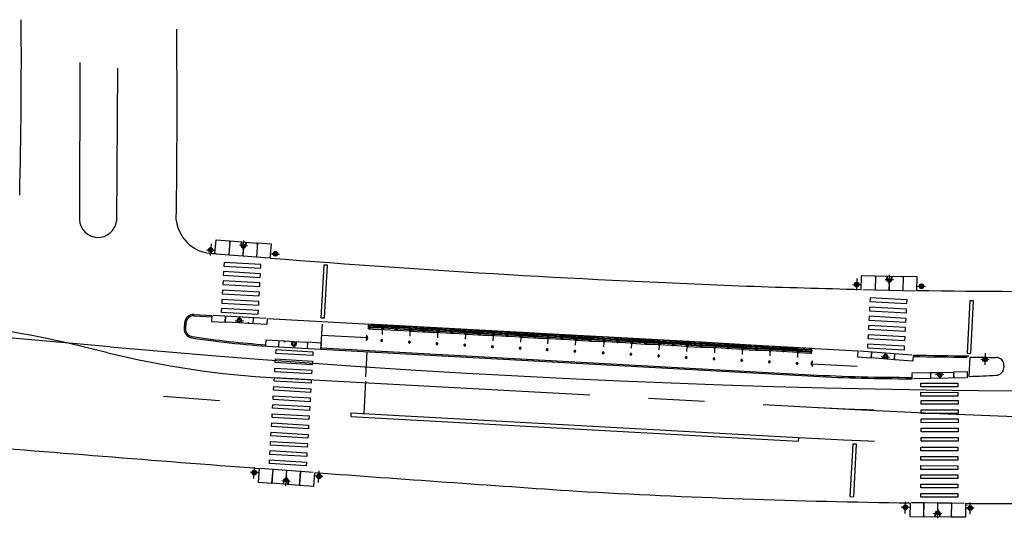
# Model space of a CAD drawing. Extents: x 134 to 584, y 120 to 330.
# Drawn here: x 503 to 505, y 316 to 317 of the extents above; entities that cross this region are included whole.
import ezdxf

# ---------------------------------------------------------------- set-up
doc = ezdxf.new("R2010")
doc.units = 0
doc.header["$LTSCALE"] = 0.7
doc.header["$MEASUREMENT"] = 0
for name, pattern in [('DASHDOT', [1.1, 0.8, -0.15, 0, -0.15]), ('DIVIDEX2', [2.5, 1, -0.5, 0, -0.5, 0, -0.5]), ('DOT', [0.25, 0, -0.25]), ('HIDDEN', [0.375, 0.25, -0.125]), ('LIN3', [3, 2, -0.5, 0, -0.5])]:
    doc.linetypes.add(name, pattern=pattern)
for name, color, linetype in [('A-CORTE', 3, 'CONTINUOUS'), ('A-EIXO', 1, 'DASHDOT'), ('A-ELEV', 2, 'CONTINUOUS'), ('A-PAG', 9, 'CONTINUOUS'), ('A-PISO', 9, 'CONTINUOUS'), ('A-PROJ1', 9, 'HIDDEN'), ('EIXOPROJNOV', 1, 'LIN3'), ('FAIXAONIBUS', 5, 'DOT'), ('LOCADO', 1, 'DIVIDEX2'), ('MFEST', 2, 'CONTINUOUS'), ('MFEXIST', 2, 'CONTINUOUS')]:
    doc.layers.add(name, color=color, linetype=linetype)

# ---------------------------------------------------------------- blocks, each defined once
blk = doc.blocks.new('PPB')
at = {"layer": 'A-CORTE'}
for p, q in [((1.28, 4.57), (1.28, 4.6)), ((1.28, 4.56), (1.28, 4.59)), ((1.28, 4.57), (1.31, 4.57)), ((1.28, 4.56), (1.31, 4.56)), ((1.28, 4.56), (1.31, 4.56)), ((1.28, 4.56), (1.28, 4.56)), ((1.28, 4.56), (1.31, 4.56)), ((1.28, 4.44), (1.28, 4.41)), ((1.28, 4.44), (1.31, 4.44)), ((1.28, 4.44), (1.31, 4.44)), ((1.28, 4.44), (1.31, 4.44)), ((1.28, 4.44), (1.28, 4.44)), ((1.28, 4.43), (1.28, 4.4)), ((1.28, 4.43), (1.31, 4.43)), ((1.31, 4.56), (1.31, 4.6)), ((1.31, 4.56), (1.31, 4.59)), ((1.31, 4.56), (1.31, 4.57)), ((1.31, 4.44), (1.31, 4.4)), ((1.31, 4.44), (1.31, 4.41)), ((1.31, 4.44), (1.31, 4.43)), ((1.28, 1.57), (1.28, 1.6)), ((1.28, 1.57), (1.28, 1.59)), ((1.28, 1.57), (1.31, 1.57)), ((1.28, 1.56), (1.31, 1.56)), ((1.28, 1.44), (1.31, 1.44)), ((1.28, 1.43), (1.28, 1.41)), ((1.28, 1.43), (1.31, 1.43)), ((1.28, 1.43), (1.28, 1.4)), ((1.31, 1.57), (1.31, 1.59)), ((1.31, 1.43), (1.31, 1.41)), ((1.31, 1.43), (1.31, 1.4))]:
    blk.add_line(p, q, dxfattribs=at)
for points in [[(2.66, 5.95), (2.67, 5.95), (2.67, 6), (2.8, 6), (2.8, 5.95), (2.81, 5.95), (2.81, 6.05), (2.8, 6.05), (2.8, 6), (2.67, 6), (2.67, 6.05), (2.66, 6.05)], [(2.66, 4.55), (2.67, 4.55), (2.67, 4.5), (2.8, 4.5), (2.8, 4.55), (2.81, 4.55), (2.81, 4.45), (2.8, 4.45), (2.8, 4.5), (2.67, 4.5), (2.67, 4.45), (2.66, 4.45)], [(2.86, 4.51), (2.86, 4.99), (2.87, 4.99), (2.87, 4.51)], [(2.86, 3.01), (2.86, 4.49), (2.87, 4.49), (2.87, 3.01)], [(2.66, 2.95), (2.67, 2.95), (2.67, 3), (2.8, 3), (2.8, 2.95), (2.81, 2.95), (2.81, 3.05), (2.8, 3.05), (2.8, 3), (2.67, 3), (2.67, 3.05), (2.66, 3.05)], [(2.86, 2.99), (2.86, 1.49), (2.87, 1.49), (2.87, 2.99)], [(2.66, 1.45), (2.67, 1.45), (2.67, 1.5), (2.8, 1.5), (2.8, 1.45), (2.81, 1.45), (2.81, 1.55), (2.8, 1.55), (2.8, 1.5), (2.67, 1.5), (2.67, 1.55), (2.66, 1.55)], [(2.86, 1.48), (2.86, 1.51), (2.87, 1.51), (2.87, 1.48)], [(2.66, -0.05), (2.67, -0.05), (2.67, 0), (2.8, 0), (2.8, -0.05), (2.81, -0.05), (2.81, 0.05), (2.8, 0.05), (2.8, 0), (2.67, 0), (2.67, 0.05), (2.66, 0.05)]]:
    blk.add_lwpolyline(points, close=True, dxfattribs=at)
for points in [[(2.85, 6.02), (2.85, 6), (2.88, 6), (2.88, 6.02)], [(2.85, 5.98), (2.85, 6), (2.88, 6), (2.88, 5.98)], [(2.86, 6), (2.86, 5.01), (2.87, 5.01), (2.87, 6)], [(2.85, 4.52), (2.85, 4.5), (2.88, 4.5), (2.88, 4.52)], [(2.85, 4.48), (2.85, 4.5), (2.88, 4.5), (2.88, 4.48)], [(2.85, 3.02), (2.85, 3), (2.88, 3), (2.88, 3.02)], [(2.85, 2.98), (2.85, 3), (2.88, 3), (2.88, 2.98)], [(2.85, 1.52), (2.85, 1.5), (2.88, 1.5), (2.88, 1.52)], [(2.85, 1.48), (2.85, 1.5), (2.88, 1.5), (2.88, 1.48)], [(2.86, 0), (2.86, 1.49), (2.87, 1.49), (2.87, 0)], [(2.85, 0.02), (2.85, 0), (2.88, 0), (2.88, 0.02)]]:
    blk.add_lwpolyline(points, dxfattribs=at)
for centre, radius, start, end in [((1.3, 4.5), 0.1, 97.4593, 262.5407), ((1.3, 4.5), 0.095, 100.9111, 259.0889), ((1.3, 4.5), 0.1, 277.4593, 82.5407), ((1.3, 4.5), 0.095, 280.9111, 79.0889), ((1.3, 1.5), 0.1, 97.4593, 262.5407), ((1.3, 1.5), 0.095, 100.9111, 259.0889), ((1.28, 1.57), 0.005, 180, 270), ((1.28, 1.43), 0.005, 90, 180), ((1.3, 1.5), 0.1, 277.4593, 82.5407), ((1.3, 1.5), 0.095, 280.9111, 79.0889), ((1.31, 1.57), 0.005, 270, 0), ((1.31, 1.43), 0.005, 360, 90)]:
    blk.add_arc(centre, radius, start, end, dxfattribs=at)
at = {"layer": 'A-EIXO'}
for p, q in [((2.56, 6), (2.77, 6)), ((2.46, 4.5), (1.95, 4.5)), ((2.56, 4.5), (2.77, 4.5)), ((2.46, 1.5), (1.95, 1.5)), ((2.46, 1.5), (1.95, 1.5)), ((2.46, 1.5), (1.95, 1.5)), ((2.56, 0), (2.77, 0))]:
    blk.add_line(p, q, dxfattribs=at)
at = {"layer": 'A-ELEV'}
for p, q in [((2.49, 6), (2.64, 6)), ((2.49, 6), (2.64, 6)), ((2.49, 6), (2.49, 5)), ((2.62, 6), (2.62, 6)), ((2.62, 6), (2.62, 6)), ((2.64, 6), (2.64, 5)), ((2.64, 5.95), (2.66, 5.95)), ((2.68, 6), (2.8, 6)), ((2.68, 6), (2.8, 6)), ((2.68, 6), (2.8, 6)), ((2.68, 6), (2.8, 6)), ((2.68, 5), (2.68, 6)), ((2.78, 6), (2.78, 6)), ((2.78, 6), (2.78, 6)), ((2.8, 5), (2.8, 6)), ((3.01, 0), (3.01, 6)), ((2.49, 1.5), (2.49, 5)), ((2.49, 4.5), (2.64, 4.5)), ((2.49, 4.5), (2.64, 4.5)), ((2.62, 4.5), (2.62, 4.5)), ((2.62, 4.5), (2.62, 4.5)), ((2.64, 1.5), (2.64, 5)), ((2.64, 4.55), (2.66, 4.55)), ((2.64, 4.45), (2.66, 4.45)), ((2.68, 5), (2.68, 1.5)), ((2.68, 4.5), (2.8, 4.5)), ((2.68, 4.5), (2.8, 4.5)), ((2.68, 4.5), (2.8, 4.5)), ((2.68, 4.5), (2.8, 4.5)), ((2.78, 4.5), (2.78, 4.5)), ((2.78, 4.5), (2.78, 4.5)), ((2.8, 5.01), (2.8, 5.21)), ((2.8, 5), (2.8, 1.5)), ((2.8, 4.99), (2.8, 4.79)), ((2.49, 3), (2.64, 3)), ((2.49, 3), (2.64, 3)), ((2.62, 3), (2.62, 3)), ((2.62, 3), (2.62, 3)), ((2.64, 3.05), (2.66, 3.05)), ((2.64, 2.95), (2.66, 2.95)), ((2.68, 3), (2.8, 3)), ((2.68, 3), (2.8, 3)), ((2.68, 3), (2.8, 3)), ((2.68, 3), (2.8, 3)), ((2.78, 3), (2.78, 3)), ((2.78, 3), (2.78, 3)), ((2.49, 1.5), (2.64, 1.5)), ((2.49, 1.5), (2.64, 1.5)), ((2.49, 1.5), (2.49, 0)), ((2.62, 1.5), (2.62, 1.5)), ((2.62, 1.5), (2.62, 1.5)), ((2.64, 1.55), (2.66, 1.55)), ((2.64, 1.5), (2.64, 0)), ((2.64, 1.45), (2.66, 1.45)), ((2.68, 1.5), (2.8, 1.5)), ((2.68, 1.5), (2.8, 1.5)), ((2.68, 1.5), (2.8, 1.5)), ((2.68, 1.5), (2.8, 1.5)), ((2.68, 0), (2.68, 1.5)), ((2.8, 1.51), (2.8, 1.71)), ((2.8, 0), (2.8, 1.5)), ((2.49, 0), (2.64, 0)), ((2.62, 0), (2.62, 0)), ((2.62, 0), (2.62, 0)), ((2.64, 0.05), (2.66, 0.05)), ((2.68, 0), (2.8, 0)), ((2.68, 0), (2.8, 0)), ((2.78, 0), (2.78, 0)), ((2.78, 0), (2.78, 0)), ((2.68, 0), (2.8, 0)), ((2.68, 0), (2.8, 0))]:
    blk.add_line(p, q, dxfattribs=at)
for points in [[(2.82, 5.97), (2.85, 5.97), (2.85, 6.02), (2.82, 6.02)], [(2.82, 4.52), (2.85, 4.52), (2.85, 4.48), (2.82, 4.48)], [(2.82, 2.97), (2.85, 2.97), (2.85, 3.02), (2.82, 3.02)], [(2.82, 1.47), (2.85, 1.47), (2.85, 1.52), (2.82, 1.52)], [(2.82, -0.03), (2.85, -0.03), (2.85, 0.02), (2.82, 0.02)]]:
    blk.add_lwpolyline(points, close=True, dxfattribs=at)
for centre, start, end in [((1.3, 4.57), 0, 180), ((1.3, 4.43), 180, 0), ((1.3, 1.57), 0, 180), ((1.3, 1.43), 180, 0)]:
    blk.add_arc(centre, 0.00896, start, end, dxfattribs=at)
at = {"layer": 'A-PAG'}
for p, q in [((1.3, 4.54), (1.3, 4.58)), ((1.3, 4.46), (1.3, 4.42)), ((2.56, 3), (2.77, 3)), ((1.3, 1.54), (1.3, 1.58)), ((1.3, 1.46), (1.3, 1.42))]:
    blk.add_line(p, q, dxfattribs=at)
at = {"layer": 'A-PROJ1'}
for p, q in [((2.5, 5.9), (2.5, 5.98)), ((2.62, 5.9), (2.5, 5.9)), ((2.51, 5.9), (2.51, 5.98)), ((2.51, 5.95), (2.62, 5.95)), ((2.62, 5.9), (2.62, 5.99)), ((2.62, 5.9), (2.62, 5.98)), ((2.62, 5.95), (2.64, 5.95)), ((2.7, 5.9), (2.7, 5.98)), ((2.7, 5.9), (2.7, 5.98)), ((2.78, 5.9), (2.7, 5.9)), ((2.78, 5.9), (2.78, 5.99)), ((2.78, 5.9), (2.78, 5.98)), ((2.62, 4.6), (2.5, 4.6)), ((2.5, 4.6), (2.5, 4.5)), ((2.5, 4.4), (2.5, 4.48)), ((2.62, 4.4), (2.5, 4.4)), ((2.51, 4.6), (2.51, 4.5)), ((2.51, 4.55), (2.62, 4.55)), ((2.51, 4.4), (2.51, 4.48)), ((2.51, 4.45), (2.62, 4.45)), ((2.62, 4.6), (2.62, 4.5)), ((2.62, 4.6), (2.62, 4.5)), ((2.62, 4.55), (2.64, 4.55)), ((2.62, 4.4), (2.62, 4.49)), ((2.62, 4.4), (2.62, 4.48)), ((2.62, 4.45), (2.64, 4.45)), ((2.7, 4.6), (2.7, 4.5)), ((2.7, 4.6), (2.7, 4.5)), ((2.78, 4.6), (2.7, 4.6)), ((2.7, 4.4), (2.7, 4.48)), ((2.7, 4.4), (2.7, 4.48)), ((2.78, 4.4), (2.7, 4.4)), ((2.78, 4.6), (2.78, 4.5)), ((2.78, 4.6), (2.78, 4.5)), ((2.78, 4.4), (2.78, 4.49)), ((2.78, 4.4), (2.78, 4.48)), ((2.5, 3.1), (2.5, 3)), ((2.62, 3.1), (2.5, 3.1)), ((2.5, 2.9), (2.5, 2.98)), ((2.62, 2.9), (2.5, 2.9)), ((2.51, 3.1), (2.51, 3)), ((2.51, 3.05), (2.62, 3.05)), ((2.51, 2.9), (2.51, 2.98)), ((2.51, 2.95), (2.62, 2.95)), ((2.62, 3.1), (2.62, 3)), ((2.62, 3.1), (2.62, 3)), ((2.62, 3.05), (2.64, 3.05)), ((2.62, 2.9), (2.62, 2.99)), ((2.62, 2.9), (2.62, 2.98)), ((2.62, 2.95), (2.64, 2.95)), ((2.78, 3.1), (2.7, 3.1)), ((2.7, 3.1), (2.7, 3)), ((2.7, 3.1), (2.7, 3)), ((2.7, 2.9), (2.7, 2.98)), ((2.7, 2.9), (2.7, 2.98)), ((2.78, 2.9), (2.7, 2.9)), ((2.78, 3.1), (2.78, 3)), ((2.78, 3.1), (2.78, 3)), ((2.78, 2.9), (2.78, 2.99)), ((2.78, 2.9), (2.78, 2.98)), ((2.47, 1.55), (2.62, 1.55)), ((2.47, 1.45), (2.62, 1.45)), ((2.5, 1.6), (2.5, 1.5)), ((2.62, 1.6), (2.5, 1.6)), ((2.5, 1.4), (2.5, 1.5)), ((2.62, 1.4), (2.5, 1.4)), ((2.51, 1.6), (2.51, 1.5)), ((2.51, 1.4), (2.51, 1.5)), ((2.62, 1.6), (2.62, 1.5)), ((2.62, 1.6), (2.62, 1.5)), ((2.62, 1.55), (2.64, 1.55)), ((2.62, 1.4), (2.62, 1.5)), ((2.62, 1.4), (2.62, 1.5)), ((2.62, 1.45), (2.64, 1.45)), ((2.7, 1.6), (2.7, 1.5)), ((2.7, 1.6), (2.7, 1.5)), ((2.78, 1.6), (2.7, 1.6)), ((2.7, 1.4), (2.7, 1.5)), ((2.7, 1.4), (2.7, 1.5)), ((2.78, 1.4), (2.7, 1.4)), ((2.78, 1.6), (2.78, 1.5)), ((2.78, 1.6), (2.78, 1.5)), ((2.78, 1.4), (2.78, 1.5)), ((2.78, 1.4), (2.78, 1.5)), ((2.5, 0.1), (2.5, 0)), ((2.62, 0.1), (2.5, 0.1)), ((2.51, 0.1), (2.51, 0)), ((2.51, 0.05), (2.62, 0.05)), ((2.62, 0.1), (2.62, 0)), ((2.62, 0.1), (2.62, 0)), ((2.62, 0.05), (2.64, 0.05)), ((2.78, 0.1), (2.7, 0.1)), ((2.7, 0.1), (2.7, 0)), ((2.7, 0.1), (2.7, 0)), ((2.78, 0.1), (2.78, 0)), ((2.78, 0.1), (2.78, 0))]:
    blk.add_line(p, q, dxfattribs=at)
blk = doc.blocks.new('S')
at = {"layer": 'A-PAG'}
blk.add_lwpolyline([(0, 0), (-0.13, 0.27), (-0.2, 0.23), (-0.09, 0), (-0.2, -0.23), (-0.12, -0.27), (0, 0)], dxfattribs=at)

msp = doc.modelspace()

# ---------------------------------------------------------------- linework, layer by layer
at = {"layer": 'A-EIXO'}
for p, q in [((503.3271, 316.6328), (503.3284, 316.6492)), ((503.2618, 316.6331), (503.2764, 316.6319)), ((503.27, 316.6433), (503.2683, 316.6227)), ((503.335, 316.6399), (503.3204, 316.641)), ((503.3771, 316.6264), (503.3918, 316.6253)), ((504.4224, 316.5817, 0.6519), (504.4218, 316.561, 0.6519)), ((504.4876, 316.5792, 0.6519), (504.4729, 316.5796, 0.6519)), ((504.4801, 316.5717, 0.6519), (504.4805, 316.5882, 0.6519)), ((504.4148, 316.571, 0.6519), (504.4294, 316.5706, 0.6519)), ((504.5304, 316.5681, 0.6519), (504.5451, 316.5677, 0.6519)), ((503.3129, 316.5069), (503.3275, 316.5061)), ((504.4659, 316.4426), (504.4806, 316.4415)), ((504.6437, 316.4377), (504.6584, 316.4369)), ((504.6516, 316.4482), (504.6505, 316.4275)), ((503.3864, 316.4045), (504.4196, 316.3478)), ((504.5776, 316.4102), (504.5629, 316.41)), ((503.5455, 316.3983), (503.5424, 316.3408)), ((503.346, 316.2245, 0.6536), (503.3476, 316.2452, 0.6536)), ((503.3541, 316.2348, 0.6536), (503.3395, 316.2359, 0.6536)), ((503.4042, 316.2284, 0.6536), (503.4029, 316.212, 0.6536)), ((503.4695, 316.2281, 0.6536), (503.4548, 316.2293, 0.6536)), ((503.4613, 316.2179, 0.6536), (503.4629, 316.2385, 0.6536)), ((503.3963, 316.2213, 0.6536), (503.4109, 316.2202, 0.6536)), ((504.5163, 316.1732, 0.6555), (504.5016, 316.1734, 0.6555)), ((504.5088, 316.1624, 0.6555), (504.5091, 316.1832, 0.6555)), ((504.632, 316.1719, 0.6555), (504.6173, 316.172, 0.6555)), ((504.6245, 316.1611, 0.6555), (504.6247, 316.1818, 0.6555)), ((504.5592, 316.1626, 0.6555), (504.5739, 316.1625, 0.6555)), ((504.5667, 316.1703, 0.6555), (504.5665, 316.1538, 0.6555))]:
    msp.add_line(p, q, dxfattribs=at)
at = {"layer": 'A-EIXO', "ltscale": 3}
msp.add_line((503.0854, 316.4491), (503.0367, 316.461), dxfattribs=at)
for centre, radius, start, end in [((502.6453, 314.8581), 1.65, 76.2786, 84.7877), ((505.0799, 328.3747), 12.045, 266.85761, 278.28191), ((503.4768, 318.052), 1.65, 256.2786, 266.8578)]:
    msp.add_arc(centre, radius, start, end, dxfattribs=at)
at = {"layer": 'A-PAG'}
for p, q in [((503.3035, 316.6488), (503.3527, 316.6449)), ((503.352, 316.646), (503.3517, 316.6425)), ((503.2758, 316.6262), (503.2758, 316.6262)), ((503.3765, 316.6182), (503.3765, 316.6182)), ((504.4557, 316.5865, 0.6519), (504.505, 316.5852, 0.6519)), ((504.5302, 316.5598, 0.6519), (504.5302, 316.5598, 0.6519)), ((503.2393, 316.515), (503.2709, 316.5133)), ((503.2248, 316.5018, -0.658), (503.2242, 316.4928, -0.658)), ((503.32, 316.5023), (503.2953, 316.5037)), ((503.3363, 316.5014), (503.32, 316.5023)), ((503.401, 316.4702, -1.3203), (503.4174, 316.4693, -1.3203)), ((503.4174, 316.4693, -1.3203), (503.4421, 316.4678, -1.3203)), ((503.5483, 316.4758), (503.4674, 316.4802)), ((503.4661, 316.458), (504.3394, 316.41)), ((503.546, 316.4065), (503.5484, 316.451)), ((504.4893, 316.4367), (504.4483, 316.4399)), ((504.6226, 316.407), (504.6245, 316.4413)), ((504.3419, 316.4297), (504.4228, 316.4253)), ((504.6848, 316.4261), (504.6846, 316.4222)), ((504.6173, 316.4042), (504.5236, 316.4028)), ((504.5538, 316.4139), (504.5702, 316.4142)), ((504.5702, 316.4142), (504.595, 316.4146)), ((503.4555, 316.235, 0.6536), (503.4555, 316.235, 0.6536)), ((503.4278, 316.2124, 0.6536), (503.3786, 316.2163, 0.6536)), ((504.5164, 316.1815, 0.6555), (504.5164, 316.1815, 0.6555)), ((504.5913, 316.1558, 0.6555), (504.5419, 316.1564, 0.6555))]:
    msp.add_line(p, q, dxfattribs=at)
for points in [[(503.2768, 316.6261), (503.2768, 316.6261), (503.2788, 316.6508), (503.3034, 316.6488), (503.3032, 316.6463), (503.3034, 316.6488)], [(503.2787, 316.6498), (503.2787, 316.6498)], [(503.3032, 316.6463), (503.3014, 316.6241)], [(503.3035, 316.6488), (503.3016, 316.6241)], [(503.3527, 316.6449), (503.3507, 316.6202)], [(503.3529, 316.6449), (503.3509, 316.6202)], [(503.3775, 316.643), (503.3529, 316.6449), (503.3527, 316.6424), (503.3529, 316.6449)], [(503.277, 316.6286), (503.277, 316.6286)], [(503.3273, 316.6362), (503.3262, 316.6222)], [(503.3274, 316.6362), (503.3263, 316.6222)], [(503.3755, 316.6183), (503.3755, 316.6183), (503.3775, 316.643)], [(503.3774, 316.642), (503.3774, 316.642)], [(503.2794, 316.6259), (503.3014, 316.6241)], [(503.3016, 316.6241), (503.3262, 316.6222)], [(503.3263, 316.6222), (503.3507, 316.6202)], [(503.3509, 316.6202), (503.3732, 316.6185)], [(503.3757, 316.6207), (503.3757, 316.6207)], [(503.2711, 316.5158), (503.2711, 316.5158), (503.2705, 316.5051), (503.2951, 316.5037), (503.2952, 316.5062), (503.2951, 316.5037)], [(503.2951, 316.5037), (503.2957, 316.5144)], [(503.2953, 316.5037), (503.2959, 316.5144)], [(503.3202, 316.509), (503.3205, 316.5131)], [(503.3204, 316.509), (503.3206, 316.5131)], [(503.3699, 316.5103), (503.3699, 316.5103), (503.3693, 316.4996), (503.3365, 316.5014), (503.3366, 316.5039), (503.3365, 316.5014)], [(503.3448, 316.501), (503.3454, 316.5117)], [(503.345, 316.501), (503.3455, 316.5117)], [(504.4243, 316.4525), (504.4243, 316.4525), (504.4235, 316.4418), (504.4481, 316.4399), (504.4483, 316.4423), (504.4481, 316.4399)], [(504.4481, 316.4399), (504.4489, 316.4506)], [(504.4483, 316.4399), (504.4491, 316.4506)], [(504.4733, 316.4446), (504.4736, 316.4487)], [(504.4735, 316.4446), (504.4738, 316.4487)], [(504.4893, 316.4367), (504.4901, 316.4474)], [(504.523, 316.4449), (504.523, 316.4449), (504.5222, 316.4342), (504.4894, 316.4367), (504.4896, 316.4392), (504.4894, 316.4367)], [(504.4896, 316.4392), (504.4903, 316.4474)], [(504.521, 316.4027), (504.521, 316.4027), (504.5208, 316.4134), (504.5537, 316.4139), (504.5537, 316.4115), (504.5537, 316.4139)], [(504.5537, 316.4115), (504.5538, 316.4032)], [(504.5538, 316.4139), (504.554, 316.4032)], [(504.5703, 316.4075), (504.5703, 316.4035)], [(504.5704, 316.4075), (504.5705, 316.4035)], [(504.595, 316.4146), (504.5951, 316.4038)], [(504.62, 316.4042), (504.62, 316.4042), (504.6198, 316.4149), (504.5951, 316.4146), (504.5952, 316.4121), (504.5951, 316.4146)], [(504.5951, 316.4146), (504.5953, 316.4038)]]:
    msp.add_lwpolyline(points, dxfattribs=at)
for points in [[(503.3323, 316.6465), (503.3318, 316.6399, -1), (503.3236, 316.6406), (503.3241, 316.6472)], [(503.3243, 316.6472), (503.3238, 316.6406, 1), (503.3315, 316.64), (503.3321, 316.6465)], [(503.3241, 316.5021), (503.3243, 316.5062, 1), (503.3161, 316.5067), (503.3159, 316.5026)], [(503.3161, 316.5026), (503.3163, 316.5067, -1), (503.3241, 316.5063), (503.3238, 316.5021)], [(504.477, 316.4377), (504.4774, 316.4418, 1), (504.4691, 316.4424), (504.4688, 316.4383)], [(504.4691, 316.4383), (504.4694, 316.4424, -1), (504.4771, 316.4418), (504.4768, 316.4377)], [(504.5661, 316.4141), (504.5662, 316.41, 1), (504.5744, 316.4101), (504.5744, 316.4143)], [(504.5741, 316.4143), (504.5742, 316.4101, -1), (504.5664, 316.41), (504.5664, 316.4141)]]:
    msp.add_lwpolyline(points, format="xyb", dxfattribs=at)
for points, elevation in [([(504.4302, 316.5623), (504.4302, 316.5623), (504.4308, 316.5871), (504.4555, 316.5865), (504.4554, 316.584), (504.4555, 316.5865)], 0.6519), ([(504.4308, 316.5861), (504.4308, 316.5861)], 0.6519), ([(504.4554, 316.584), (504.4549, 316.5617)], 0.6519), ([(504.4557, 316.5865), (504.455, 316.5617)], 0.6519), ([(504.4801, 316.5751), (504.4797, 316.5611)], 0.6519), ([(504.4802, 316.5751), (504.4799, 316.5611)], 0.6519), ([(504.505, 316.5852), (504.5044, 316.5605)], 0.6519), ([(504.5052, 316.5852), (504.5045, 316.5605)], 0.6519), ([(504.5292, 316.5598), (504.5292, 316.5598), (504.5298, 316.5846), (504.5052, 316.5852), (504.5051, 316.5827), (504.5052, 316.5852)], 0.6519), ([(504.5298, 316.5836), (504.5298, 316.5836)], 0.6519), ([(504.4303, 316.5648), (504.4303, 316.5648)], 0.6519), ([(504.4329, 316.5623), (504.4549, 316.5617)], 0.6519), ([(504.455, 316.5617), (504.4797, 316.5611)], 0.6519), ([(504.4799, 316.5611), (504.5044, 316.5605)], 0.6519), ([(504.5045, 316.5605), (504.5269, 316.5599)], 0.6519), ([(504.5292, 316.5623), (504.5292, 316.5623)], 0.6519), ([(503.3674, 316.4615), (503.3674, 316.4615), (503.368, 316.4722), (503.4009, 316.4702), (503.4007, 316.4678), (503.4009, 316.4702)], -1.3203), ([(503.3906, 316.4602), (503.3912, 316.4709)], -0.6624), ([(503.3908, 316.4602), (503.3914, 316.4709)], -0.6624), ([(503.4175, 316.4626), (503.4173, 316.4585)], -1.3203), ([(503.4177, 316.4625), (503.4175, 316.4585)], -1.3203), ([(503.4417, 316.4574), (503.4423, 316.4681)], -1.3203), ([(503.4419, 316.4574), (503.4425, 316.4681)], -1.3203), ([(503.4662, 316.4557), (503.4662, 316.4557), (503.4669, 316.4664), (503.4422, 316.4678), (503.4421, 316.4654), (503.4422, 316.4678)], -1.3203), ([(503.3558, 316.2429), (503.3558, 316.2429), (503.3538, 316.2183)], 0.6536), ([(503.3804, 316.241), (503.3581, 316.2427)], 0.6536), ([(503.3784, 316.2163), (503.3804, 316.241)], 0.6536), ([(503.3786, 316.2163), (503.3805, 316.241)], 0.6536), ([(503.405, 316.239), (503.3805, 316.241)], 0.6536), ([(503.4039, 316.2251), (503.405, 316.239)], 0.6536), ([(503.404, 316.225), (503.4051, 316.239)], 0.6536), ([(503.4297, 316.2371), (503.4051, 316.239)], 0.6536), ([(503.4278, 316.2124), (503.4297, 316.2371)], 0.6536), ([(503.4545, 316.2351), (503.4545, 316.2351), (503.4525, 316.2104), (503.4279, 316.2124), (503.4281, 316.2149), (503.4279, 316.2124)], 0.6536), ([(503.4281, 316.2149), (503.4299, 316.2371)], 0.6536), ([(503.4518, 316.2353), (503.4299, 316.2371)], 0.6536), ([(503.4543, 316.2327), (503.4543, 316.2327)], 0.6536), ([(503.3538, 316.2183), (503.3784, 316.2163), (503.3786, 316.2188), (503.3784, 316.2163)], 0.6536), ([(503.3539, 316.2192), (503.3539, 316.2192)], 0.6536), ([(504.5174, 316.1815), (504.5174, 316.1815), (504.5171, 316.1567), (504.5418, 316.1564), (504.5418, 316.1589), (504.5418, 316.1564)], 0.6555), ([(504.5174, 316.179), (504.5174, 316.179)], 0.6555), ([(504.5421, 316.1812), (504.5197, 316.1814)], 0.6555), ([(504.5418, 316.1564), (504.5421, 316.1812)], 0.6555), ([(504.5419, 316.1564), (504.5422, 316.1812)], 0.6555), ([(504.5667, 316.1809), (504.5422, 316.1812)], 0.6555), ([(504.5666, 316.1669), (504.5667, 316.1809)], 0.6555), ([(504.5667, 316.1669), (504.5669, 316.1809)], 0.6555), ([(504.5916, 316.1806), (504.5669, 316.1809)], 0.6555), ([(504.5913, 316.1558), (504.5916, 316.1806)], 0.6555), ([(504.6164, 316.1803), (504.6164, 316.1803), (504.6161, 316.1556), (504.5914, 316.1558), (504.5915, 316.1583), (504.5914, 316.1558)], 0.6555), ([(504.5915, 316.1583), (504.5917, 316.1806)], 0.6555), ([(504.6137, 316.1803), (504.5917, 316.1806)], 0.6555), ([(504.6164, 316.1778), (504.6164, 316.1778)], 0.6555), ([(504.5171, 316.1577), (504.5171, 316.1577)], 0.6555), ([(504.6161, 316.1565), (504.6161, 316.1565)], 0.6555)]:
    msp.add_lwpolyline(points, dxfattribs=dict(at, elevation=elevation))
for points, elevation in [([(504.4845, 316.5857), (504.4844, 316.5791, -1), (504.4761, 316.5793), (504.4763, 316.5859)], 0.6519), ([(504.4765, 316.5859), (504.4764, 316.5793, 1), (504.4841, 316.5791), (504.4843, 316.5857)], 0.6519), ([(503.4138, 316.4694), (503.4136, 316.4653, 1), (503.4218, 316.4649), (503.4221, 316.469)], -1.3203), ([(503.4218, 316.469), (503.4216, 316.4649, -1), (503.4138, 316.4653), (503.4141, 316.4694)], -1.3203), ([(503.399, 316.2147), (503.3995, 316.2213, -1), (503.4077, 316.2206), (503.4072, 316.214)], 0.6536), ([(503.407, 316.2141), (503.4075, 316.2206, 1), (503.3997, 316.2212), (503.3992, 316.2147)], 0.6536), ([(504.5624, 316.1562), (504.5625, 316.1628, -1), (504.5707, 316.1627), (504.5706, 316.1561)], 0.6555), ([(504.5704, 316.1561), (504.5705, 316.1627, 1), (504.5627, 316.1628), (504.5626, 316.1562)], 0.6555)]:
    msp.add_lwpolyline(points, format="xyb", dxfattribs=dict(at, elevation=elevation))
for centre, radius in [((503.2691, 316.6325), 0.00413), ((503.2691, 316.6325), 0.00388), ((503.2691, 316.6325), 0.00248), ((503.2691, 316.6325), 0.00223), ((503.3277, 316.6403), 0.00248), ((503.3845, 316.6258), 0.00413), ((503.3845, 316.6258), 0.00388), ((503.3845, 316.6258), 0.00248), ((503.3845, 316.6258), 0.00223), ((504.4221, 316.5708, 0.6519), 0.00413), ((504.4221, 316.5708, 0.6519), 0.00388), ((504.4802, 316.5792, 0.6519), 0.00248), ((504.4221, 316.5708, 0.6519), 0.00248), ((504.4221, 316.5708, 0.6519), 0.00223), ((504.5377, 316.5679, 0.6519), 0.00413), ((504.5377, 316.5679, 0.6519), 0.00388), ((504.5377, 316.5679, 0.6519), 0.00248), ((504.5377, 316.5679, 0.6519), 0.00223), ((503.3202, 316.5065), 0.00248), ((503.4177, 316.4651, -1.3203), 0.00248), ((504.4733, 316.4421), 0.00248), ((504.651, 316.4373), 0.00413), ((504.651, 316.4373), 0.00388), ((504.651, 316.4373), 0.00248), ((504.651, 316.4373), 0.00223), ((504.5703, 316.4101), 0.00248), ((503.3468, 316.2354, 0.6536), 0.00413), ((503.3468, 316.2354, 0.6536), 0.00388), ((503.3468, 316.2354, 0.6536), 0.00248), ((503.3468, 316.2354, 0.6536), 0.00223), ((503.4036, 316.2209, 0.6536), 0.00248), ((503.4622, 316.2287, 0.6536), 0.00413), ((503.4622, 316.2287, 0.6536), 0.00388), ((503.4621, 316.2287, 0.6536), 0.00248), ((503.4621, 316.2287, 0.6536), 0.00223), ((504.509, 316.1733, 0.6555), 0.00413), ((504.509, 316.1733, 0.6555), 0.00388), ((504.509, 316.1733, 0.6555), 0.00248), ((504.509, 316.1733, 0.6555), 0.00223), ((504.6246, 316.172, 0.6555), 0.00413), ((504.6246, 316.172, 0.6555), 0.00388), ((504.6246, 316.172, 0.6555), 0.00248), ((504.6246, 316.172, 0.6555), 0.00223), ((504.5666, 316.1627, 0.6555), 0.00248)]:
    msp.add_circle(centre, radius, dxfattribs=at)
for centre, radius, start, end in [((503.2388, 316.501, -0.658), 0.014, 86.6548, 176.6578), ((503.2382, 316.4919, 0.0165), 0.014, 176.6578, 261.3062), ((503.4768, 318.052), 1.5922, 261.3062, 266.0651), ((504.7676, 331.7625, 0.6445), 15.3219, 269.08508, 269.44467), ((504.7676, 331.7625), 15.3219, 269.46488, 269.63838), ((504.6708, 316.4269), 0.014, 356.8578, 89.6384), ((504.6706, 316.423), 0.014, 272.7036, 356.8578), ((504.5158, 319.7076), 3.3023, 266.9378, 270.0897), ((504.5157, 319.7028), 3.2975, 271.8579, 272.7036)]:
    msp.add_arc(centre, radius, start, end, dxfattribs=at)
at = {"layer": 'A-PISO'}
for p, q in [((503.3673, 316.5105), (503.2737, 316.5156)), ((504.5204, 316.4451), (504.427, 316.4523))]:
    msp.add_line(p, q, dxfattribs=at)
at = {"layer": 'A-PISO', "color": 7}
for p, q in [((503.4677, 316.4581, -0.658), (503.4677, 316.4581, -0.658)), ((504.423, 316.4073, -0.658), (504.423, 316.4073, -0.658))]:
    msp.add_line(p, q, dxfattribs=at)
at = {"layer": 'A-PISO', "color": 7, "extrusion": (0.005081, -7.61858e-05, 0.999987)}
msp.add_line((504.6188, 316.1774, 0.6555), (504.6194, 316.1774, 0.6555), dxfattribs=at)
at = {"layer": 'A-PISO'}
for points in [[(503.3588, 316.6068), (503.2929, 316.6104), (503.2925, 316.6038), (503.3584, 316.6002)], [(503.3579, 316.5903), (503.292, 316.5939), (503.2916, 316.5874), (503.3575, 316.5837)], [(503.4776, 316.6052), (503.471, 316.6056), (503.4658, 316.5117), (503.4724, 316.5113)], [(503.357, 316.5738), (503.2911, 316.5775), (503.2907, 316.5709), (503.3566, 316.5673)], [(503.356, 316.5574), (503.2901, 316.561), (503.2898, 316.5544), (503.3557, 316.5508)], [(503.3551, 316.5409), (503.2892, 316.5445), (503.2889, 316.5379), (503.3548, 316.5343)], [(504.512, 316.5435), (504.4461, 316.5471), (504.4458, 316.5405), (504.5117, 316.5369)], [(504.6308, 316.5417), (504.6242, 316.542), (504.6191, 316.4484), (504.6257, 316.448)], [(503.3542, 316.5244), (503.2883, 316.528), (503.288, 316.5215), (503.3539, 316.5178)], [(504.5111, 316.527), (504.4452, 316.5306), (504.4449, 316.524), (504.5108, 316.5204)], [(504.5102, 316.5105), (504.4443, 316.5142), (504.444, 316.5076), (504.5099, 316.5039)], [(504.5093, 316.4941), (504.4434, 316.4977), (504.443, 316.4911), (504.509, 316.4875)], [(504.5084, 316.4776), (504.4425, 316.4812), (504.4421, 316.4746), (504.508, 316.471)], [(504.5075, 316.4611), (504.4416, 316.4647), (504.4412, 316.4581), (504.5071, 316.4545)]]:
    msp.add_lwpolyline(points, close=True, dxfattribs=at)
for points, elevation in [([(503.4512, 316.4443), (503.3853, 316.4481), (503.3857, 316.4547), (503.4516, 316.4509)], 0.0165), ([(503.4502, 316.4278), (503.3844, 316.4317), (503.3847, 316.4383), (503.4506, 316.4344)], 0.0165), ([(503.4493, 316.4113), (503.3834, 316.4152), (503.3838, 316.4218), (503.4497, 316.4179)], 0.0165), ([(503.4483, 316.3949), (503.3824, 316.3987), (503.3828, 316.4053), (503.4487, 316.4015)], 0.0165), ([(503.4474, 316.3784), (503.3815, 316.3823), (503.3819, 316.3888), (503.4477, 316.385)], 0.0165), ([(504.6027, 316.3884), (504.5367, 316.3885), (504.5367, 316.3951), (504.6027, 316.395)], 0.0058), ([(503.4464, 316.3619), (503.3805, 316.3658), (503.3809, 316.3724), (503.4468, 316.3685)], 0.0165), ([(504.6027, 316.3719), (504.5367, 316.372), (504.5367, 316.3786), (504.6027, 316.3785)], 0.0058), ([(504.6032, 316.3574), (504.5372, 316.3575), (504.5372, 316.3641), (504.6032, 316.364)], 0.0165), ([(503.4455, 316.3464), (503.3796, 316.3502), (503.38, 316.3568), (503.4458, 316.353)], 0.6803), ([(504.6032, 316.3409), (504.5372, 316.341), (504.5372, 316.3476), (504.6032, 316.3475)], 0.0165), ([(503.4445, 316.3299), (503.3786, 316.3338), (503.379, 316.3403), (503.4449, 316.3365)], 0.6803), ([(504.6032, 316.3244), (504.5372, 316.3245), (504.5372, 316.3311), (504.6032, 316.331)], 0.0165), ([(503.4435, 316.3134), (503.3776, 316.3173), (503.378, 316.3239), (503.4439, 316.32)], 0.6803), ([(504.6031, 316.3079), (504.5371, 316.308), (504.5372, 316.3146), (504.6032, 316.3145)], 0.0165), ([(503.4426, 316.297), (503.3767, 316.3008), (503.3771, 316.3074), (503.443, 316.3036)], 0.6803), ([(504.6031, 316.2914), (504.5371, 316.2915), (504.5371, 316.2981), (504.6031, 316.298)], 0.0165), ([(503.4416, 316.2805), (503.3757, 316.2843), (503.3761, 316.2909), (503.442, 316.2871)], 0.6803), ([(504.4219, 316.2859), (504.4153, 316.2862), (504.4101, 316.1926), (504.4167, 316.1922)], 0.6803), ([(504.6026, 316.274), (504.5366, 316.2741), (504.5366, 316.2807), (504.6026, 316.2806)], 0.6803), ([(503.4406, 316.264), (503.3748, 316.2679), (503.3751, 316.2745), (503.441, 316.2706)], 0.6803), ([(504.6026, 316.2575), (504.5366, 316.2576), (504.5366, 316.2642), (504.6026, 316.2641)], 0.6803), ([(503.4397, 316.2476), (503.3738, 316.2514), (503.3742, 316.258), (503.4401, 316.2541)], 0.6803), ([(504.6026, 316.241), (504.5366, 316.2411), (504.5366, 316.2477), (504.6026, 316.2476)], 0.6803), ([(504.6025, 316.2245), (504.5365, 316.2246), (504.5366, 316.2312), (504.6026, 316.2311)], 0.6803), ([(504.6025, 316.208), (504.5365, 316.2081), (504.5365, 316.2147), (504.6025, 316.2146)], 0.6803), ([(504.6025, 316.1915), (504.5365, 316.1916), (504.5365, 316.1982), (504.6025, 316.1981)], 0.6803)]:
    msp.add_lwpolyline(points, close=True, dxfattribs=dict(at, elevation=elevation))
at = {"layer": 'EIXOPROJNOV', "ltscale": 3}
msp.add_line((503.0896, 316.4597), (499.7539, 316.7582), dxfattribs=at)
for start, end in [(264.88588, 269.09197), (269.09197, 273.36373)]:
    msp.add_arc((504.8619, 336.263), 19.8825, start, end, dxfattribs=at)
at = {"layer": 'FAIXAONIBUS', "ltscale": 3}
msp.add_line((504.318, 316.298), (504.3542, 316.296), dxfattribs=at)
for centre, radius, start, end in [((508.6436, 386.1259, 0.6536), 69.9673, 265.525385, 266.033957), ((504.6931, 322.9427), 6.6, 266.85776, 270.10704), ((504.5336, 319.6465), 3.3, 266.8578, 272.9815), ((504.716, 322.8861), 6.6, 266.85776, 273.04525)]:
    msp.add_arc(centre, radius, start, end, dxfattribs=at)
at = {"layer": 'LOCADO', "ltscale": 3}
msp.add_arc((504.8619, 336.263), 19.8825, 269.09197, 273.36373, dxfattribs=at)
at = {"layer": 'MFEST'}
for p, q in [((503.2395, 316.5175), (503.2711, 316.5158)), ((503.3699, 316.5103), (504.4243, 316.4525)), ((503.2223, 316.502, -0.658), (503.2218, 316.4929, -0.658)), ((503.4659, 316.4557), (503.4685, 316.5002)), ((503.3894, 316.4597), (504.3348, 316.4078)), ((503.5191, 316.3353, -0.658), (504.3176, 316.2914, -0.658)), ((503.5194, 316.3418), (504.318, 316.298))]:
    msp.add_line(p, q, dxfattribs=at)
at = {"layer": 'MFEST', "ltscale": 3}
for p, q in [((503.5194, 316.3418, -0.658), (503.5191, 316.3353, -0.658)), ((504.318, 316.298, -0.658), (504.3176, 316.2914, -0.658))]:
    msp.add_line(p, q, dxfattribs=at)
at = {"layer": 'MFEST'}
for centre, radius, start, end in [((503.2388, 316.501, -0.658), 0.0165, 86.6548, 176.6578), ((505.8581, 407.5163), 91.0811, 269.160141, 269.22247)]:
    msp.add_arc(centre, radius, start, end, dxfattribs=at)
at = {"layer": 'MFEST', "ltscale": 3}
for centre, radius, start, end in [((503.2382, 316.4919, 0.0165), 0.0165, 176.6578, 261.3062), ((503.4768, 318.052), 1.5947, 261.3062, 266.8578), ((504.5157, 319.7028), 3.3, 266.8578, 269.8382), ((504.5157, 319.7028), 3.3, 269.8382, 270.0918)]:
    msp.add_arc(centre, radius, start, end, dxfattribs=at)
at = {"layer": 'MFEXIST', "ltscale": 3}
for p, q in [((503.0353, 316.9673), (503.0347, 316.6866)), ((503.1031, 316.9571), (503.101, 316.6838))]:
    msp.add_line(p, q, dxfattribs=at)
for centre, radius, start, end in [((493.2059, 316.9704, 0.6445), 9.7253, 358.58722, 0.43051), ((488.7508, 316.889, 0.6479), 14.4583, 359.19437, 0.54611), ((503.068, 316.6884, 0.6488), 0.0333, 182.9838, 352.1592), ((503.2748, 316.6936, 0.6479), 0.0675, 186.6755, 273.539), ((504.9947, 336.9065, 0.6573), 20.3528, 265.43683, 267.83516), ((504.7676, 331.7627, 0.6519), 15.2041, 267.95834, 268.72861), ((504.7676, 331.7627, 0.6519), 15.2041, 269.10169, 271.73124), ((508.6436, 386.1259, 0.6536), 70.0828, 265.214851, 265.672813), ((508.6436, 386.1259, 0.6536), 70.0828, 265.754564, 266.137947), ((504.7048, 329.8981, 0.6555), 13.7181, 266.73405, 269.21317), ((504.7048, 329.8981, 0.6555), 13.7181, 269.63079, 270.8567)]:
    msp.add_arc(centre, radius, start, end, dxfattribs=at)

# ---------------------------------------------------------------- block references
at = {"layer": 'A-CORTE', "xscale": 0.0165, "yscale": 0.0165, "zscale": 0.0165, "rotation": 86.85775804713356}
for p in [(503.6473, 316.4454), (503.7461, 316.4399), (503.845, 316.4345), (503.9427, 316.4292), (504.0427, 316.4237), (504.1415, 316.4182), (504.2404, 316.4128), (504.3392, 316.4074)]:
    msp.add_blockref('PPB', p, dxfattribs=at)
at = {"layer": 'A-PAG', "linetype": 'CONTINUOUS', "xscale": 0.0165, "yscale": 0.0165, "zscale": 0.0165}
for p, rotation in [((503.5498, 316.4757), 356.8577580471336), ((504.3405, 316.4298), 176.8577580471336)]:
    msp.add_blockref('S', p, dxfattribs=dict(at, rotation=rotation))

doc.saveas('drawing.dxf')
